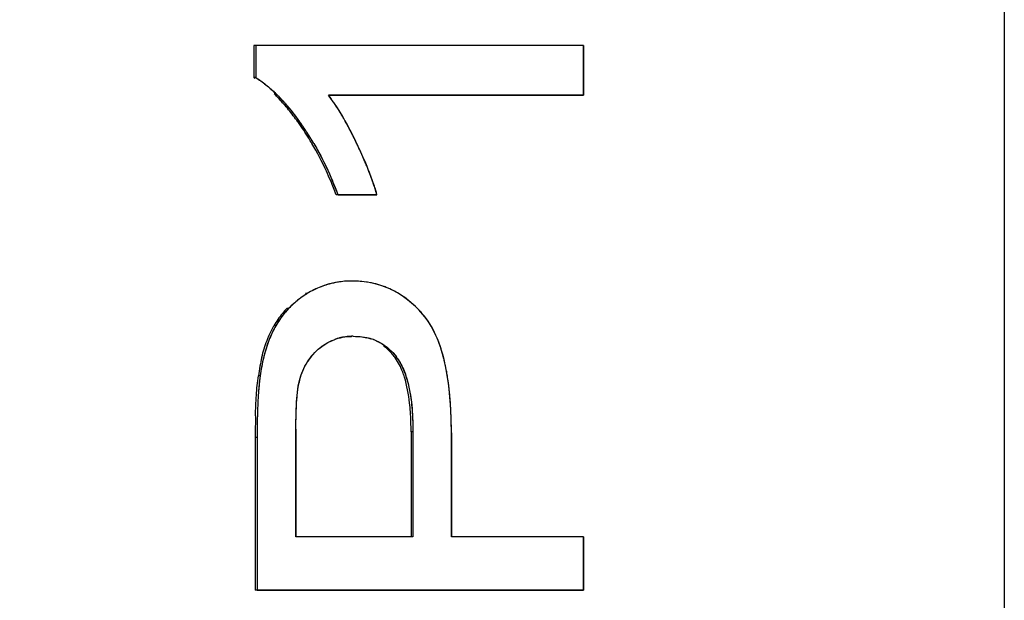
# Model space of a CAD drawing. Units: inches. Extents: x 0 to 34, y 22.4 to 44.4.
# Drawn here: x 20.2 to 20.4, y 30.9 to 31 of the extents above; entities that cross this region are included whole.
import ezdxf

# ---------------------------------------------------------------- set-up
doc = ezdxf.new("R2010")
doc.units = ezdxf.units.IN
doc.header["$MEASUREMENT"] = 0
doc.layers.add('OBJECT', color=7, linetype='Continuous')

msp = doc.modelspace()

# ---------------------------------------------------------------- linework, layer by layer
at = {"layer": 'OBJECT', "color": 7, "linetype": 'Continuous'}
for p, q in [((20.41450181518417, 32.45195920840359), (20.41450181518417, 30.7231391377985)), ((20.25062044949623, 31.02580129649911), (20.25062044949623, 31.01879630986759)), ((20.32261092422627, 31.02580129649911), (20.25062044949623, 31.02580129649911)), ((20.25102155925966, 31.02580129649911), (20.25102155925966, 31.01879630986759)), ((20.25102155925966, 31.02580129649911), (20.25102155925966, 31.01879630986759)), ((20.32261092422627, 31.02580129649911), (20.25102155925966, 31.02580129649911)), ((20.32261092422627, 31.02580129649911), (20.32261092422627, 31.01493147509892)), ((20.32261092422627, 31.01493147509892), (20.32261092422627, 31.02580129649911)), ((20.25102155925966, 31.01879630986759), (20.25062044949623, 31.01879630986759)), ((20.32261092422627, 31.01493147509892), (20.26691720830207, 31.01493147509892)), ((20.26691720830207, 31.01493147509892), (20.32261092422627, 31.01493147509892)), ((20.26061545631961, 31.00913583537014), (20.2602144472663, 31.00913583537014)), ((20.27750206185683, 30.99319185340967), (20.26861555340186, 30.99319185340967)), ((20.26901647634047, 30.99319185340967), (20.27750206185683, 30.99319185340967)), ((20.27204175213194, 30.97435084723546), (20.27164085972388, 30.97435084723546)), ((20.26228094728157, 30.97162138887459), (20.26187995545591, 30.97162138887459)), ((20.25539116725175, 30.96455810491354), (20.25499010367663, 30.96455810491354)), ((20.27233442526921, 30.96227328080413), (20.27193353580033, 30.96227328080413)), ((20.28193566984752, 30.95750435746398), (20.28153487554094, 30.95750435746398)), ((20.25199203298455, 30.9536397654466), (20.25159093352585, 30.9536397654466)), ((20.25978276198455, 30.94113753690675), (20.25978276198455, 30.91849209325043)), ((20.25978276198455, 30.91849209325043), (20.25978276198455, 30.94113753690675)), ((20.28534067727212, 30.94137908380127), (20.28493991610475, 30.94137908380127)), ((20.28493991610475, 30.94137908380127), (20.28493991610475, 30.91849209325043)), ((20.28534067727212, 30.94137908380127), (20.28534067727212, 30.91849209325043)), ((20.28534067727212, 30.94137908380127), (20.28534067727212, 30.91849209325043)), ((20.2937497013983, 30.94119792362891), (20.2937497013983, 30.91849209325043)), ((20.2937497013983, 30.91849209325043), (20.2937497013983, 30.94119792362891)), ((20.25131548749029, 30.94017132821753), (20.25091438084896, 30.94017132821753)), ((20.25091438084896, 30.94017132821753), (20.25091438084896, 30.90677684715795)), ((20.25131548749029, 30.94017132821753), (20.25131548749029, 30.90677684715795)), ((20.25131548749029, 30.94017132821753), (20.25131548749029, 30.90677684715795)), ((20.28534067727212, 30.91849209325043), (20.25978276198455, 30.91849209325043)), ((20.28534067727212, 30.91849209325043), (20.25978276198455, 30.91849209325043)), ((20.32261092422627, 30.91849209325043), (20.2937497013983, 30.91849209325043)), ((20.32261092422627, 30.91849209325043), (20.2937497013983, 30.91849209325043)), ((20.32261092422627, 30.91849209325043), (20.32261092422627, 30.90677684715795)), ((20.32261092422627, 30.90677684715795), (20.32261092422627, 30.91849209325043)), ((20.32261092422627, 30.90677684715795), (20.25091438084896, 30.90677684715795)), ((20.25131548749029, 30.90677684715795), (20.32261092422627, 30.90677684715795))]:
    msp.add_line(p, q, dxfattribs=at)
for radius in [1.127701788731755, 1.127692799840353]:
    msp.add_circle((20.43073036112268, 31.58754917827702), radius, dxfattribs=at)
for centre, radius, start, end in [((20.24030039669812, 31.00205388565294), 0.01966754326955067, 57.38473490709993, 58.35026381329996), ((20.22909771966207, 30.98844581974866), 0.03759015301830988, 42.46105262769981, 45.57541755050025), ((20.22149378584997, 30.98201490347648), 0.04725277643499134, 39.05927719049982, 41.00749389679986), ((20.21792215063314, 30.97983060446519), 0.06033533184987115, 29.84951634909971, 30.31054099750022), ((20.21488691552355, 30.9780910984371), 0.0638336928490537, 29.21461043329967, 29.84774547720038), ((20.21545125976086, 30.97673321277588), 0.05526004802120724, 35.66448414410081, 35.89956225480027), ((20.21380513178256, 30.97527168143121), 0.05777531830796558, 32.74185003709957, 35.88323481360052), ((20.21429339477332, 30.97562628036008), 0.05717187824862928, 33.09991694789984, 35.88211985089981), ((20.21070364242382, 30.973284930685), 0.06145769663922694, 30.43353457269993, 33.10087520049966), ((20.21081808354838, 30.97334274105422), 0.06133104934698788, 30.45503725639988, 32.74829890010041), ((20.18319806347136, 30.96163474302116), 0.0995467915031518, 25.58139865389947, 26.12746374480005), ((20.169071511266, 30.95485737919571), 0.1152149753734918, 25.10894664310037, 25.58798880279987), ((20.19992177150397, 30.96858403270865), 0.0814447708714281, 22.14889775430017, 22.51503288600025), ((20.20308158063721, 30.96986936873509), 0.07803354209469576, 21.68787475439967, 22.14949063699983), ((20.19224265511669, 30.9640795076506), 0.08210815002879276, 20.76653997769969, 24.0049927491003), ((20.19077207869445, 30.96364302901819), 0.08326307450990907, 20.78640249110052, 23.0367085326003), ((20.19117241930975, 30.96364310766698), 0.08326359102698029, 20.78620968670019, 23.03649866190025), ((20.2719955324738, 30.95576708477599), 0.01859387328540494, 111.2665285838999, 121.4975175251993), ((20.2718860560145, 30.95603020515389), 0.01830896386883933, 105.9965623885998, 111.2459187798001), ((20.27178976333816, 30.95635585393154), 0.01797524944668255, 105.2784224079995, 106.4721749689001), ((20.27186559498132, 30.95604717461383), 0.01829300323932655, 99.31783455369971, 105.2527750414), ((20.27196471657676, 30.95542950878422), 0.01891856820297531, 94.64092788470009, 99.3111924465998), ((20.27202397802389, 30.95473130879114), 0.01961927409206583, 91.6043100473994, 94.64844828059965), ((20.27204081142129, 30.95420319808148), 0.02014764917758337, 89.99732481709981, 91.61011528789997), ((20.27204359633578, 30.95193618534476), 0.02241466196742097, 88.08064767450031, 90.00471410779943), ((20.27205725142129, 30.95238758773039), 0.02196305554110221, 87.2506742338002, 88.07680948710002), ((20.27207746179464, 30.95278540498596), 0.02156472679689693, 85.43244813480031, 87.25361080990007), ((20.27210441857136, 30.95313759990343), 0.02121150374976289, 84.73162116719948, 85.42927246340015), ((20.27221236857358, 30.9541051591729), 0.02023812842380901, 76.9965980639003, 84.78442557070005), ((20.27240202276847, 30.95499180320466), 0.01933155258274145, 74.13359147920015, 76.95299401779998), ((20.27249578919315, 30.95532415734382), 0.01898622526425292, 71.35520065700031, 74.1315696659003), ((20.27263041595026, 30.95572785904713), 0.01856067019150498, 68.28118953670041, 71.3505635398003), ((20.27267787919303, 30.9558494564978), 0.01843014096808142, 65.46202125809988, 68.27838081159987), ((20.27187540829221, 30.9549358240256), 0.01943558346587267, 135.7912573506999, 140.6273117091), ((20.27204165402456, 30.95515085816739), 0.01912301076728237, 133.0969510860002, 141.8724318979005), ((20.27227646051796, 30.95493594677345), 0.01943551189936552, 135.7915589953006, 140.6276085696997), ((20.27238957513022, 30.95481918942242), 0.01959800542441208, 130.9429839724002, 135.7774643033001), ((20.27230311684046, 30.95488947982545), 0.01949251330618233, 132.0440480252001, 133.1332140908003), ((20.27178883760066, 30.95500274550878), 0.01932620900922694, 140.6178708739003, 150.3681637386002), ((20.27218994871563, 30.95500282047479), 0.01932621327040277, 140.6181706820994, 150.3684266138997), ((20.27227559084857, 30.95498465936109), 0.01940965274725206, 141.9128663596, 150.4468214547998), ((20.26841559152886, 30.95055722351833), 0.02526431753414032, 41.04895680169948, 43.41292255129984), ((20.27467428121331, 30.95362414126112), 0.02216731930127761, 150.4457784561995, 154.9348656208), ((20.27745912106136, 30.95231882722524), 0.02524289596581854, 154.9289738256996, 159.0107102194994), ((20.27211616482715, 30.9509273035941), 0.01133163030904613, 99.11183045959974, 106.1055997324995), ((20.2722330164611, 30.95025576506407), 0.01201320302288329, 96.41936952279947, 99.15490269110022), ((20.27227166556789, 30.94992563796768), 0.01234558153690667, 95.2982588468994, 96.42631690850047), ((20.27229576695546, 30.94966130197429), 0.01261101369122131, 93.6814151594994, 95.29639401059943), ((20.27232260201127, 30.94922654154595), 0.01304660007944565, 91.26030730850006, 93.67642768299967), ((20.27233348968734, 30.94889744118047), 0.01337583965908077, 89.99599240189978, 91.71289647299992), ((20.27233382238367, 30.94878145188574), 0.01349182893019489, 89.99743971629943, 91.26637169419963), ((20.272005706037, 30.95132581900968), 0.01091811449219142, 106.1288372699002, 109.7704845449002), ((20.27284056429983, 30.95087165379449), 0.01136092645948571, 70.03135017789951, 77.78623372600018), ((20.27299243411154, 30.9514476126633), 0.01076858636776852, 66.3373024292006, 72.9210907162005), ((20.28370344397311, 30.95016351369987), 0.03185266795820593, 162.3791451552999, 165.4946419139003), ((20.27293048837741, 30.94992625991048), 0.01259473769928541, 137.5118138947004, 146.7282120333997), ((20.27298209162989, 30.94987947383466), 0.01266439190049264, 134.4975702222004, 137.5134153344997), ((20.27306695190198, 30.94979257669692), 0.01278585069768839, 131.0486685683001, 134.4958887532006), ((20.29426627287332, 30.94780590396211), 0.04307224777447704, 169.3920543979999, 172.2157265001002), ((20.28828269475163, 30.94892704568777), 0.03698454166561391, 166.2458246943006, 169.3927954242001), ((20.27291085314475, 30.94994133399116), 0.01257005144467302, 146.7365579173998, 150.0209740706996), ((20.27200403360811, 30.95041303206219), 0.01220345419552295, 35.52736053220006, 36.69606175300017), ((20.27106004329759, 30.94973950097802), 0.01336309279421719, 35.52564713190058, 36.54232778799986), ((20.2520017331323, 30.94729578344106), 0.04134755182892377, 12.25455544910002, 14.40499286989977), ((20.24836643081979, 30.94650844064105), 0.04506713878297639, 10.88496963520022, 12.25174598549957), ((20.30564440028908, 30.94630965982198), 0.05415077991446297, 172.2202891019002, 174.4544445641999), ((20.24447827267635, 30.94576028511308), 0.04902662236432113, 9.612508813599897, 10.88551136000022), ((20.23965912784377, 30.94494840648032), 0.05391367540788111, 8.115417019199954, 9.608002228300059), ((20.32101943907625, 30.94481815331262), 0.06959799352409052, 174.4554935452997, 176.2391100200002), ((20.27616510899761, 30.94868712611976), 0.01606975481457558, 165.2217915918995, 167.8977224895997), ((20.23620630025275, 30.94444326474189), 0.05740323642975747, 7.870086299999629, 8.128048973999709), ((20.23367976607885, 30.94409885716458), 0.05995313242344413, 6.987929304899709, 7.865510428999892), ((20.22973600528612, 30.94361421046614), 0.06392656043711889, 6.241913694699977, 6.989047650800063), ((20.32774916397692, 30.94439589521549), 0.07633467166629601, 174.8594064168997, 176.2569011908), ((20.22655631204277, 30.94326361596839), 0.067125522475602, 5.805130815499572, 6.244302724900405), ((20.22222329266648, 30.94283191411999), 0.07147998582384583, 5.003836215200081, 5.798095493899798), ((20.21922074203854, 30.94256960456359), 0.0744939725978562, 4.510981303200371, 5.003390165300322), ((20.21220139178594, 30.94204781656539), 0.08153262381098095, 2.576093424500168, 4.488563091799614), ((20.41076967065116, 30.94074191636406), 0.1598523936367952, 178.5123913797999, 179.3481539741), ((20.43131500867655, 30.9403671075694), 0.1799996276566338, 178.5595895534003, 180.0623186447999), ((20.4267264230074, 30.94031549318002), 0.1754109947604374, 178.5075034836003, 180.0470896639001), ((20.22952567440831, 30.94203482177917), 0.05540610506379927, 1.603370129299739, 3.878655199599623), ((20.2029000350409, 30.94159852671373), 0.09084477976254116, 1.849827933099768, 2.59550351479966), ((20.20852331184793, 30.94144899728499), 0.07641663623923343, 359.9475801571, 1.601825483399693), ((20.19632028326833, 30.94138725135988), 0.09742792257529125, 1.074893573499479, 1.849105177800097), ((20.1899326235672, 30.94126284547565), 0.1038167921021557, 0.5660196276999248, 1.07740786899962), ((20.45614025494199, 30.94022855451647), 0.2052258820664844, 179.3489454602001, 180.0159766669998), ((20.42639199804893, 30.94114503168943), 0.1666092362355305, 179.7059438204996, 180.0025774044003), ((20.18379140393606, 30.9412035734582), 0.1099582976097824, 359.9970560547004, 0.5652909558996574)]:
    msp.add_arc(centre, radius, start, end, dxfattribs=at)
for points, knots in [([(20.11855692029554, 30.54002137297114), (20.13895200734291, 30.53369268777828), (20.17982728115594, 30.52229849431906), (20.24158521935912, 30.50886155162355), (20.30316661514119, 30.4990858513432), (20.38435836454473, 30.49082469494654), (20.48499598657797, 30.48893107952834), (20.58438819653857, 30.49789130080696), (20.66214218442877, 30.51127930033917), (20.73854349975784, 30.52867254904187), (20.83217886007527, 30.55801611638247), (20.94063214137149, 30.60521053438549), (21.04458263530773, 30.6644705407667), (21.14326328100613, 30.73604592332221), (21.2356524385254, 30.8203088595647), (21.32039159688567, 30.91768348595542), (21.39566541110317, 31.02848936470756), (21.45910663295555, 31.15261891033241), (21.49937437481778, 31.26541180955375), (21.52300185344184, 31.36082167749265), (21.53609182595852, 31.43515267841668), (21.54407848184621, 31.51096131543352), (21.54586786506137, 31.56197963804732), (21.54586725574863, 31.58754917828291)], [0, 0, 0, 0, 0.0311425791, 0.0618424859, 0.09212570199999999, 0.122024386, 0.18080997, 0.2386044989, 0.2672646839, 0.2958242129, 0.3528299962, 0.4100744359, 0.4679939519, 0.5269886641, 0.5874967624, 0.6499635288000001, 0.7148108408, 0.7823682271, 0.8527327987000001, 0.8889158974, 0.9256233005, 0.9627102527, 1, 1, 1, 1]), ([(20.14380129047474, 30.56829769631648), (20.16370023307351, 30.5621548015947), (20.20356547255867, 30.55108638856694), (20.26377648826276, 30.538027377807), (20.32378189287837, 30.52849938236321), (20.40284945608532, 30.52040943477066), (20.50080734033769, 30.51842374172266), (20.59755034315767, 30.52691422446912), (20.67322575677841, 30.5397106048333), (20.72903529535704, 30.5522237423433), (20.78401170269431, 30.56761503356199), (20.83808581253501, 30.58594593014548), (20.88232274654835, 30.60361807474824), (20.91719877286333, 30.61914929950509), (20.94313414306494, 30.63150551645293), (20.96880990887806, 30.64458058687637), (20.99419588491808, 30.65842603243408), (21.01927872240838, 30.67304977623952), (21.04404806218262, 30.68844422452917), (21.06850439166147, 30.70458030472266), (21.09264766612031, 30.72143454607463), (21.1164690121444, 30.73900488364407), (21.13995109365925, 30.7573093612384), (21.16306362859518, 30.77638665269338), (21.18576326400303, 30.79628033765628), (21.20804726293312, 30.81697633086938), (21.23731129762229, 30.84574336880397), (21.27279436298453, 30.88373622236172), (21.31317713794424, 30.93241561979146), (21.35130183852061, 30.98442880026031), (21.38692670458919, 31.03978537816726), (21.41973230023158, 31.09849810101456), (21.4493436982255, 31.16053290617248), (21.47541595073319, 31.22574302125798), (21.49383711946504, 31.28227319257739), (21.50637118750483, 31.32886121489989), (21.51465175148584, 31.36459533578167), (21.52175892821975, 31.40087081104858), (21.52766459948202, 31.43761111102138), (21.53231894088995, 31.47473889349959), (21.53566212976651, 31.51217045149069), (21.53766207185598, 31.54980782933248), (21.53810701348459, 31.57496340099243), (21.53810294768545, 31.58754917400994)], [0, 0, 0, 0, 0.0311275295, 0.0617992893, 0.0920423834, 0.1218903519, 0.1805469774, 0.2381816638, 0.2667527095, 0.2952180177, 0.3236291472, 0.3520445603, 0.3805188102000001, 0.3947945454, 0.4091033505, 0.4234535646, 0.4378557985, 0.4523178444, 0.4668450183, 0.4814402982, 0.4961067114, 0.5108497887, 0.525678106, 0.5406031695, 0.5556373657, 0.5707860747, 0.5860532097, 0.6169659989, 0.648441116, 0.6805358615, 0.7132981468, 0.7467731203, 0.7809953656999999, 0.8159694984, 0.8516720038, 0.8697890926, 0.8880671365, 0.9064869126999999, 0.9250296593999999, 0.9436761231, 0.9624039725, 0.981188288, 1, 1, 1, 1]), ([(20.256829344036, 31.01382251404472), (20.25706400262175, 31.01356650389315), (20.2583489846755, 31.01212888503966), (20.25960065650987, 31.0105377571733), (20.26061545631961, 31.00913583537014)], [0, 0, 0, 0, 0.1818181818, 1, 1, 1, 1]), ([(20.27298655750742, 31.00461834497048), (20.27254905003713, 31.00553209661395), (20.27077496707545, 31.00910541206197), (20.26873747154436, 31.01257320448938), (20.26691720830207, 31.01493147509892)], [0, 0, 0, 0, 0.2537708471, 1, 1, 1, 1]), ([(20.27000980645774, 31.01028102942083), (20.26969816840854, 31.01081407075357), (20.26870104268133, 31.01245892457538), (20.26765946215462, 31.01396983646767), (20.26691720830207, 31.01493147509892)], [0, 0, 0, 0, 0.3167132291, 1, 1, 1, 1]), ([(20.2632925573002, 31.00441561982529), (20.26306233328238, 31.00480725401438), (20.26213188846488, 31.00635194061194), (20.26113350809288, 31.00785595505342), (20.26034701442953, 31.008951904861)], [0, 0, 0, 0, 0.2519297011, 1, 1, 1, 1]), ([(20.27257282489587, 31.00547212111887), (20.2720823151795, 31.00647199048262), (20.27143050425283, 31.00774271854321), (20.27076014374315, 31.00896231140783), (20.27060081228796, 31.00924719014039)], [0, 0, 0, 0, 0.7639236104000001, 1, 1, 1, 1]), ([(20.26739528346473, 30.99622560208893), (20.267093517592, 30.9969347334263), (20.2658570434006, 30.99972783365222), (20.26444997187792, 31.00244674127681), (20.2632925573002, 31.00441561982529)], [0, 0, 0, 0, 0.2523022306, 1, 1, 1, 1]), ([(20.26368711535824, 31.00442912215178), (20.26466948950851, 31.0027590959708), (20.26587788288167, 31.00047848831261), (20.26700329938115, 30.99803387104785), (20.2672492721678, 30.9974824371582)], [0, 0, 0, 0, 0.7777777778, 1, 1, 1, 1]), ([(20.26369353448914, 31.00441561996693), (20.26407696102206, 31.0037633661849), (20.26557801094226, 31.00110254692109), (20.26689640813949, 30.99834012358461), (20.26779621875012, 30.99622560218926)], [0, 0, 0, 0, 0.2476922145, 1, 1, 1, 1]), ([(20.27750206185683, 30.99319185340967), (20.27721512141159, 30.99418758268698), (20.27595365868177, 30.99808962501609), (20.27430898977847, 31.00185639291887), (20.27298655750742, 31.00461834497048)], [0, 0, 0, 0, 0.2528378889, 1, 1, 1, 1]), ([(20.27515874821644, 30.9997713384279), (20.27502018924389, 31.00010562084354), (20.27446268716245, 31.00142625717064), (20.27386541824772, 31.00275230690848), (20.27339896525331, 31.00374779639728)], [0, 0, 0, 0, 0.2534016946, 1, 1, 1, 1]), ([(20.27750206185683, 30.99319185340967), (20.27713978200506, 30.99444902250317), (20.27652948502919, 30.99628099522648), (20.27582204060398, 30.99812616266895), (20.27559119060053, 30.99870667364802)], [0, 0, 0, 0, 0.6860320323000001, 1, 1, 1, 1]), ([(20.26669288726397, 30.97359335511122), (20.2662147048873, 30.97345196246856), (20.26468789852585, 30.97293014418767), (20.26324228643833, 30.97221035569086), (20.26228094728157, 30.97162138887459)], [0, 0, 0, 0, 0.3076923077, 1, 1, 1, 1]), ([(20.27204175213194, 30.97435084723546), (20.27073022953336, 30.97435084723546), (20.26896834369177, 30.97417372157622), (20.26726543268895, 30.97375198922085), (20.26684047757442, 30.97363021356804)], [0, 0, 0, 0, 0.7479107919, 1, 1, 1, 1]), ([(20.28746864451862, 30.96714839322445), (20.28549913670306, 30.969409359453), (20.28079652210434, 30.97320611295501), (20.27486322403971, 30.97435084723546), (20.27204175213194, 30.97435084723546)], [0, 0, 0, 0, 0.5152076593, 1, 1, 1, 1]), ([(20.26228094728157, 30.97162138887459), (20.26128740483732, 30.97101269263715), (20.26026856564535, 30.97026887862766), (20.25934080358036, 30.9694480454762), (20.25924894704183, 30.96936520867834)], [0, 0, 0, 0, 0.9, 1, 1, 1, 1]), ([(20.26228094728157, 30.97162138887459), (20.26204311523528, 30.97147568048707), (20.26109158807328, 30.97086676730149), (20.26018934127997, 30.97018034348685), (20.25954685166955, 30.96962277921112)], [0, 0, 0, 0, 0.246915808, 1, 1, 1, 1]), ([(20.28676808913993, 30.96792016024641), (20.28557737866084, 30.96917830037454), (20.28349742833849, 30.97093917912677), (20.28124694326867, 30.97219734215429), (20.28033184897119, 30.97261510121109)], [0, 0, 0, 0, 0.6081576264, 1, 1, 1, 1]), ([(20.2937497013983, 30.94119792362891), (20.2937497013983, 30.94351534789352), (20.29360568732983, 30.94814083823732), (20.2927985238829, 30.95500401546902), (20.2910435660522, 30.96153114711438), (20.28888930918039, 30.96551749091726), (20.28746864451862, 30.96714839322445)], [0, 0, 0, 0, 0.2559101251, 0.5106856196, 0.76115394, 1, 1, 1, 1]), ([(20.29204937937852, 30.95758199131303), (20.29159516867144, 30.95934632710055), (20.29035489083172, 30.96301425174767), (20.28860748017493, 30.96584102650581), (20.28746864451862, 30.96714839322445)], [0, 0, 0, 0, 0.4482509828, 1, 1, 1, 1]), ([(20.25349007769575, 30.961360667172), (20.25359702841092, 30.96163882601846), (20.25403798003855, 30.96273102759663), (20.25455543515867, 30.96379311807743), (20.25499010367663, 30.96455810491354)], [0, 0, 0, 0, 0.2530099104, 1, 1, 1, 1]), ([(20.2646704855082, 30.95943505200535), (20.26568749224701, 30.96032076138183), (20.26798721447176, 30.96174960565982), (20.27064295578911, 30.9622286131406), (20.27193366938405, 30.96226730394434)], [0, 0, 0, 0, 0.5108582167, 1, 1, 1, 1]), ([(20.25404554709007, 30.96175760481346), (20.25399522834014, 30.96163271277744), (20.25374723256913, 30.96100293943641), (20.25351723593401, 30.96034625275669), (20.25334528579154, 30.95980585200738)], [0, 0, 0, 0, 0.2, 1, 1, 1, 1]), ([(20.2646704855082, 30.95943505200535), (20.26538159673422, 30.96005435752008), (20.26655652268484, 30.96086505587205), (20.26783994782181, 30.96143043102471), (20.26831261899905, 30.96160036679369)], [0, 0, 0, 0, 0.643474353, 1, 1, 1, 1]), ([(20.27672038802009, 30.96154955705241), (20.27767165350338, 30.96120319342423), (20.2795515832819, 30.96020236327155), (20.28107919737225, 30.95866348792632), (20.28179618203897, 30.9576961066642)], [0, 0, 0, 0, 0.4702918557, 1, 1, 1, 1]), ([(20.27731442293252, 30.96131082030303), (20.27774126434329, 30.96112374244927), (20.27945665343817, 30.96023724958893), (20.28091553150448, 30.95887740652531), (20.28178896723088, 30.95770545062015)], [0, 0, 0, 0, 0.2417623525, 1, 1, 1, 1]), ([(20.28153487554094, 30.95750435746398), (20.28135584900187, 30.95775508439492), (20.28062021454366, 30.95870737618421), (20.27974015286, 30.95954952078623), (20.27902245561489, 30.96008420299037)], [0, 0, 0, 0, 0.2560833041, 1, 1, 1, 1]), ([(20.25286610459997, 30.95814166865981), (20.25282927257777, 30.95799958605487), (20.25246881168741, 30.95657071104566), (20.25218776842624, 30.9550647423239), (20.25199203298455, 30.9536397654466)], [0, 0, 0, 0, 0.1, 1, 1, 1, 1]), ([(20.26045250603429, 30.95205626961176), (20.26076380592202, 30.95350677689912), (20.26175450201885, 30.95626088695893), (20.26362358358143, 30.95852330696847), (20.2646704855082, 30.95943505200535)], [0, 0, 0, 0, 0.5165871325, 1, 1, 1, 1]), ([(20.26062693406232, 30.95278616740592), (20.26082389928406, 30.95353225022005), (20.2612379728841, 30.95472478880258), (20.26177947724847, 30.95580103484457), (20.26202256926187, 30.9562223742983)], [0, 0, 0, 0, 0.5928190025, 1, 1, 1, 1]), ([(20.28350256675586, 30.95335468022996), (20.28338556000803, 30.95372877567902), (20.28288678471419, 30.95517817070507), (20.28219852715387, 30.95657491239388), (20.28153487554094, 30.95750435746398)], [0, 0, 0, 0, 0.2555149306, 1, 1, 1, 1]), ([(20.2834190634204, 30.95472905106436), (20.28346488024988, 30.95461436657473), (20.28370916960057, 30.95398297944025), (20.28392603333899, 30.95331388175539), (20.28408567957821, 30.95274655914504)], [0, 0, 0, 0, 0.1836734694, 1, 1, 1, 1]), ([(20.25978276198455, 30.94113753690675), (20.25978276198455, 30.94296591420688), (20.25985991448599, 30.94660778564722), (20.26007036660073, 30.95027568424921), (20.26045250603429, 30.95205626961176)], [0, 0, 0, 0, 0.5009929036, 1, 1, 1, 1]), ([(20.26017701754632, 30.95033374322439), (20.26018215565681, 30.9503763381623), (20.26022210345431, 30.95070143245593), (20.26030638805452, 30.9512989750302), (20.2603960965473, 30.95179342861236), (20.26045250603429, 30.95205626961176)], [0, 0, 0, 0, 0.06993137940000001, 0.5349656897, 1, 1, 1, 1]), ([(20.28480487443775, 30.94578269083006), (20.28476061356306, 30.94642698721444), (20.28453256815695, 30.94897931865897), (20.28407512388432, 30.9515240932859), (20.28350256675586, 30.95335468022996)], [0, 0, 0, 0, 0.2518923196, 1, 1, 1, 1]), ([(20.2839047107102, 30.95335031160994), (20.2840943605672, 30.95274349998081), (20.28474738199829, 30.95026062330028), (20.28507399724249, 30.94770201475421), (20.28520599497217, 30.94577749230177)], [0, 0, 0, 0, 0.2478778339, 1, 1, 1, 1]), ([(20.28408567957821, 30.95274655914504), (20.28428523737723, 30.95203740587619), (20.28476793816429, 30.94995937488304), (20.28505130751401, 30.94768401379464), (20.28516919145617, 30.94615726871266)], [0, 0, 0, 0, 0.3571428571, 1, 1, 1, 1]), ([(20.25990835671325, 30.94696080128368), (20.25993780261864, 30.94755123065707), (20.25999188006207, 30.94843145837905), (20.26009062195841, 30.94956235656254), (20.26014798790823, 30.95009308753531), (20.26017701754632, 30.95033374322439)], [0, 0, 0, 0, 0.5134596008, 0.7765082959999999, 1, 1, 1, 1]), ([(20.25978495604746, 30.94200010793909), (20.25979041194605, 30.94305371837308), (20.25981632354249, 30.94473061343376), (20.25987689956237, 30.94632655859479), (20.25990763195924, 30.94694626903335), (20.25990835671325, 30.94696080128368)], [0, 0, 0, 0, 0.6057851954, 0.990752407, 1, 1, 1, 1])]:
    msp.add_open_spline(points, degree=3, knots=knots, dxfattribs=at)
for points in [[(20.25102155925966, 31.01879630986759), (20.25179862775094, 31.01831736939115), (20.25254288055531, 31.01778285716189), (20.2532550939622, 31.01721191804084)], [(20.25102155925966, 31.01879630986759), (20.25177211731765, 31.01833370889939), (20.25251096845014, 31.01780793853727), (20.2532413536827, 31.01722255247205)], [(20.2532413536827, 31.01722255247205), (20.25360654630192, 31.01692985943943), (20.25433269858747, 31.01631466552266), (20.25505200550059, 31.01564163275997), (20.25540969218252, 31.01529167055698)], [(20.2532550939622, 31.01721191804084), (20.254012337569, 31.01660488087629), (20.25473635865283, 31.01595505686156), (20.25543049866606, 31.0152767636832)], [(20.25715185395008, 31.0130201782031), (20.25647396171178, 31.01379913771805), (20.25576799721892, 31.01455507054113), (20.25502943501421, 31.01527676416716)], [(20.25543049866606, 31.0152767636832), (20.25616905342844, 31.01455506972667), (20.25687501044361, 31.01379913690949), (20.25755289529272, 31.01302017771324)], [(20.25755289529272, 31.01302017771324), (20.25863529523397, 31.01177638920763), (20.25964864921259, 31.01047145639353), (20.26061545631961, 31.00913583537014)], [(20.2602144472663, 31.00913583537014), (20.2595614344815, 31.01003794765312), (20.25888740790873, 31.01092555971543), (20.2581853050681, 31.01179001553903)], [(20.25539116725175, 30.96455810491354), (20.25489670089787, 30.96368786882852), (20.25444809706012, 30.96275674109562), (20.25404554709007, 30.96175760481346)], [(20.27233442526921, 30.96227328080413), (20.27362025018593, 30.96227328080413), (20.27492591527894, 30.96211892639051), (20.27615504382882, 30.96174131715345)], [(20.27233442526921, 30.96227328080413), (20.27335980421522, 30.96227328080413), (20.27432873878216, 30.96217475435095), (20.27524407771363, 30.96197542672623)], [(20.25235869419856, 30.95772036737961), (20.25266164431224, 30.95895441232308), (20.25303405188711, 30.96017462916666), (20.25349007769575, 30.961360667172)], [(20.2538911568932, 30.96136066672346), (20.25343513572347, 30.96017462819875), (20.25306273219731, 30.95895441144368), (20.25275978540049, 30.95772036690156)], [(20.25275978540049, 30.95772036690156), (20.25242980739804, 30.95637621154563), (20.2521803803559, 30.95501095631064), (20.25199203298455, 30.9536397654466)], [(20.28193566984752, 30.95750435746398), (20.28238931258471, 30.95686902392589), (20.28277182477672, 30.95618039795683), (20.28309793351939, 30.95547110710275)], [(20.28193566984752, 30.95750435746398), (20.28251762455074, 30.95668932106976), (20.28300671194918, 30.95576121145334), (20.2834190634204, 30.95472905106436)], [(20.2511702227136, 30.94938327986908), (20.25126479104791, 30.95080588227992), (20.2513969127471, 30.95222728652129), (20.25159093352585, 30.9536397654466)], [(20.25199203298455, 30.9536397654466), (20.25188387734814, 30.95285237980465), (20.2517954675697, 30.95205062031953), (20.25172152299002, 30.95123547884187)], [(20.28309793351939, 30.95547110710275), (20.28341388674096, 30.9547839046438), (20.28367908576411, 30.95407223061204), (20.2839047107102, 30.95335031160994)], [(20.25097115320874, 30.9448918046207), (20.25101045621125, 30.94638991736316), (20.25107081991006, 30.94788795194668), (20.2511702227136, 30.94938327986908)], [(20.25157132662234, 30.94938327968022), (20.25147192486935, 30.94788795172241), (20.25141156181974, 30.94638991715659), (20.25137225923625, 30.94489180443775)], [(20.25157732991087, 30.94937924686091), (20.25148069987569, 30.94791859793375), (20.25141624047867, 30.94641924485272), (20.25137493737937, 30.94488425364007)], [(20.28516919145617, 30.94615726871266), (20.28528707539833, 30.9446305236366), (20.28534067727212, 30.94303976560136), (20.28534067727212, 30.94137908380127)], [(20.28520599497217, 30.94577749230177), (20.28530636456684, 30.94431410695018), (20.28534067727212, 30.94284590715452), (20.28534067727212, 30.94137908380127)]]:
    msp.add_open_spline(points, degree=3, dxfattribs=at)

doc.saveas('drawing.dxf')
